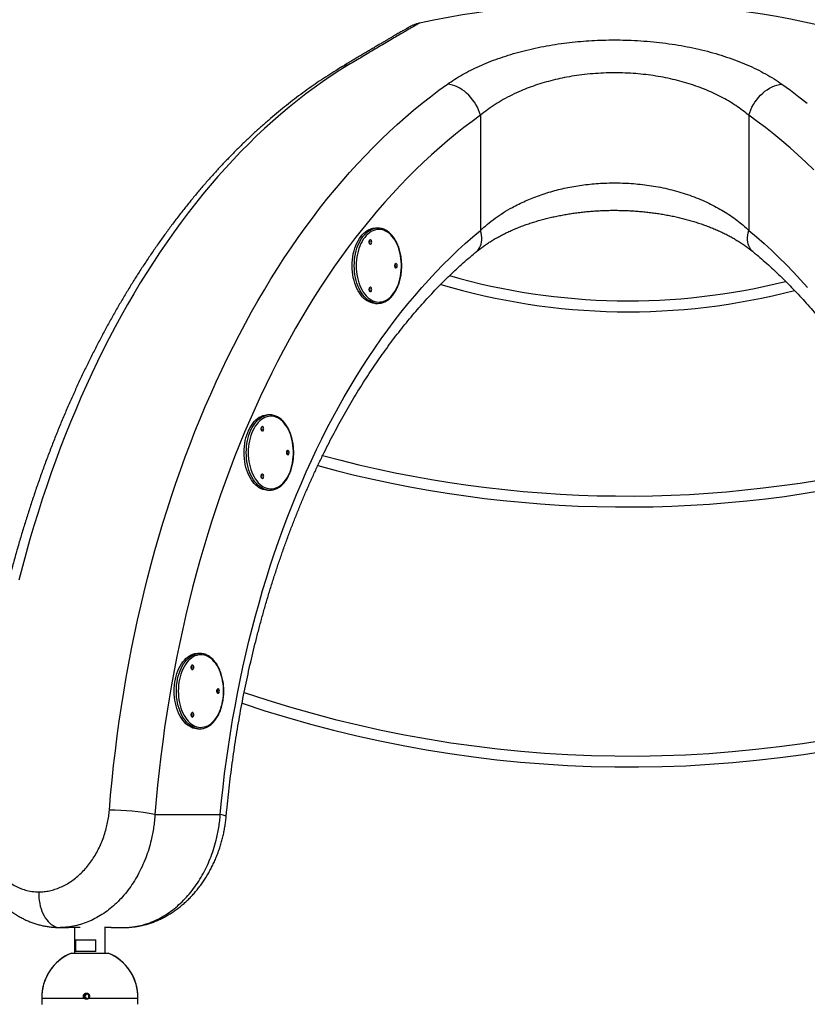
# Model space of a CAD drawing. Extents: x 128 to 238, y 72 to 231.
# Drawn here: x 205 to 216, y 210 to 224 of the extents above; entities that cross this region are included whole.
import ezdxf

# ---------------------------------------------------------------- set-up
doc = ezdxf.new("R2010")
doc.units = 0
doc.header["$LTSCALE"] = 25
doc.header["$MEASUREMENT"] = 0
doc.layers.get('DEFPOINTS').update_dxf_attribs({"linetype": 'CONTINUOUS'})
doc.layers.add('COTAS', color=7, linetype='CONTINUOUS')
doc.styles.add('ROMANS', font='romans')
doc.styles.get("Standard").update_dxf_attribs({"font": 'txt.shx'})
doc.dimstyles.new('Standard$0', dxfattribs={"dimtxt": 0.18, "dimasz": 0.18, "dimexe": 0.18, "dimexo": 0.0625, "dimgap": 0.09, "dimtad": 0, "dimtih": 1, "dimtoh": 1, "dimdec": 4, "dimzin": 0, "dimdsep": 46, "dimtxsty": 'Standard', "dimcen": 0.09, "dimadec": 0, "dimazin": 0, "dimtfac": 1, "dimtdec": 4, "dimtofl": 0, "dimtmove": 0, "dimatfit": 3, "dimfxl": 1, "dimtolj": 1, "dimtzin": 0, "dimarcsym": 0})

# ---------------------------------------------------------------- blocks, each defined once
blk = doc.blocks.new('*D9')
at = {"layer": 'COTAS', "color": 0, "linetype": 'Continuous', "lineweight": -2, "ltscale": 40, "transparency": 16777216}
for p, q in [((204.086, 212.714), (204.086, 231.43)), ((223.109, 220.372), (223.109, 231.43)), ((199.586, 229.63), (195.086, 229.63)), ((227.609, 229.63), (232.109, 229.63))]:
    blk.add_line(p, q, dxfattribs=at)
at = {"layer": 'COTAS', "color": 0, "linetype": 'Continuous', "ltscale": 40, "transparency": 16777216}
for points in [[(199.586, 230.38), (199.586, 228.88), (204.086, 229.63)], [(227.609, 230.38), (227.609, 228.88), (223.109, 229.63)]]:
    blk.add_solid(points, dxfattribs=at)
at = {"layer": 'DEFPOINTS', "color": 0, "linetype": 'Continuous', "ltscale": 40, "transparency": 16777216}
for p in [(223.109, 229.63), (223.109, 220.272), (204.086, 212.614)]:
    blk.add_point(p, dxfattribs=at)
at = {"layer": 'COTAS', "color": 7, "linetype": 'Continuous', "ltscale": 40, "transparency": 16777216, "insert": (213.597, 228.971), "char_height": 3, "attachment_point": 5, "style": 'ROMANS'}
blk.add_mtext('\\A1;1,90', dxfattribs=at)
blk = doc.blocks.new('*D15')
at = {"layer": 'COTAS', "color": 0, "linetype": 'Continuous', "lineweight": -2, "ltscale": 40, "transparency": 16777216}
for p, q in [((213.638, 224.422), (236.269, 224.422)), ((234.469, 219.922), (234.469, 212.01)), ((234.469, 198.527), (234.469, 206.439)), ((227.03, 194.027), (236.269, 194.027))]:
    blk.add_line(p, q, dxfattribs=at)
at = {"layer": 'COTAS', "color": 0, "linetype": 'Continuous', "ltscale": 40, "transparency": 16777216}
for points in [[(233.719, 219.922), (235.219, 219.922), (234.469, 224.422)], [(233.719, 198.527), (235.219, 198.527), (234.469, 194.027)]]:
    blk.add_solid(points, dxfattribs=at)
at = {"layer": 'DEFPOINTS', "color": 0, "linetype": 'Continuous', "ltscale": 40, "transparency": 16777216}
for p in [(213.538, 224.422), (226.93, 194.027), (234.469, 194.027)]:
    blk.add_point(p, dxfattribs=at)
at = {"layer": 'COTAS', "color": 7, "linetype": 'Continuous', "ltscale": 40, "transparency": 16777216, "insert": (234.469, 209.225), "char_height": 3, "attachment_point": 5, "style": 'ROMANS'}
blk.add_mtext('\\A1;2,98', dxfattribs=at)

msp = doc.modelspace()

# ---------------------------------------------------------------- linework, layer by layer
at = {"layer": 'COTAS', "color": 7, "linetype": 'Continuous', "ltscale": 40}
for p, q in [((211.581, 222.774), (211.581, 221.094)), ((215.495, 222.774), (215.495, 221.094)), ((206.834, 212.572), (207.787, 212.572)), ((205.745, 210.922), (205.574, 210.922)), ((206.196, 210.922), (206.11, 210.922)), ((205.674, 210.744), (205.974, 210.744)), ((205.674, 210.744), (205.674, 210.574)), ((205.974, 210.574), (205.974, 210.744)), ((205.616, 210.548), (205.66, 210.548)), ((205.616, 210.548), (206.155, 210.548)), ((205.974, 210.574), (205.674, 210.574)), ((206.11, 210.548), (206.154, 210.548)), ((206.154, 210.548), (206.155, 210.548)), ((205.806, 209.884), (205.184, 209.884)), ((206.587, 209.884), (205.865, 209.884))]:
    msp.add_line(p, q, dxfattribs=at)
at = {"layer": 'COTAS', "color": 7, "linetype": 'Continuous', "ltscale": 40, "flags": 128}
for points in [[(209.657, 223.509), (209.531, 223.431), (209.405, 223.349), (209.28, 223.264), (209.157, 223.176), (209.034, 223.085), (208.912, 222.991), (208.791, 222.894), (208.671, 222.793), (208.552, 222.689), (208.434, 222.583), (208.317, 222.473), (208.201, 222.36), (208.087, 222.244), (207.974, 222.125), (207.861, 222.004), (207.75, 221.879), (207.641, 221.751), (207.532, 221.621), (207.425, 221.488), (207.32, 221.352), (207.216, 221.214), (207.113, 221.072), (207.011, 220.928), (206.911, 220.782), (206.813, 220.633), (206.716, 220.481), (206.62, 220.327), (206.526, 220.17), (206.434, 220.011), (206.343, 219.85), (206.254, 219.686), (206.167, 219.52), (206.081, 219.352), (205.997, 219.181), (205.915, 219.008), (205.835, 218.834), (205.756, 218.657), (205.679, 218.478), (205.604, 218.297), (205.53, 218.114), (205.459, 217.93), (205.389, 217.743), (205.322, 217.555), (205.256, 217.365), (205.192, 217.173), (205.13, 216.98), (205.07, 216.785), (205.012, 216.589), (204.956, 216.391), (204.902, 216.191), (204.85, 215.991)], [(206.17, 212.636), (206.188, 212.853), (206.209, 213.07), (206.232, 213.286), (206.257, 213.502), (206.284, 213.717), (206.314, 213.932), (206.346, 214.145), (206.379, 214.358), (206.415, 214.569), (206.454, 214.78), (206.494, 214.99), (206.536, 215.199), (206.581, 215.406), (206.627, 215.612), (206.676, 215.818), (206.727, 216.021), (206.78, 216.224), (206.835, 216.425), (206.891, 216.624), (206.95, 216.822), (207.011, 217.019), (207.074, 217.214), (207.139, 217.407), (207.206, 217.598), (207.275, 217.788), (207.346, 217.976), (207.418, 218.161), (207.493, 218.345), (207.569, 218.527), (207.647, 218.707), (207.727, 218.885), (207.809, 219.061), (207.893, 219.235), (207.978, 219.406), (208.065, 219.575), (208.154, 219.742), (208.244, 219.907), (208.336, 220.069), (208.43, 220.229), (208.526, 220.386), (208.623, 220.54), (208.721, 220.692), (208.821, 220.842), (208.923, 220.989), (209.026, 221.133), (209.13, 221.274), (209.236, 221.413), (209.343, 221.549), (209.452, 221.682), (209.562, 221.812), (209.673, 221.94), (209.786, 222.064), (209.9, 222.185), (210.015, 222.304), (210.131, 222.419), (210.248, 222.532), (210.367, 222.641), (210.487, 222.747), (210.607, 222.85), (210.729, 222.95), (210.852, 223.046), (210.975, 223.139), (211.1, 223.229)], [(211.581, 222.774), (211.569, 222.813), (211.554, 222.853), (211.536, 222.892), (211.515, 222.93), (211.492, 222.967), (211.467, 223.002), (211.439, 223.036), (211.41, 223.068), (211.378, 223.097), (211.346, 223.124), (211.312, 223.148), (211.278, 223.17), (211.242, 223.188), (211.207, 223.203), (211.171, 223.216), (211.135, 223.224), (211.1, 223.229)], [(215.495, 222.774), (215.507, 222.813), (215.522, 222.853), (215.54, 222.892), (215.561, 222.93), (215.584, 222.967), (215.61, 223.002), (215.637, 223.036), (215.666, 223.068), (215.698, 223.097), (215.73, 223.124), (215.764, 223.148), (215.798, 223.17), (215.834, 223.188), (215.869, 223.203), (215.905, 223.216), (215.941, 223.224), (215.976, 223.229)], [(215.976, 223.229), (216.101, 223.139), (216.224, 223.046), (216.347, 222.95)], [(211.581, 222.774), (211.46, 222.685), (211.339, 222.594), (211.219, 222.499), (211.1, 222.402), (210.982, 222.301), (210.865, 222.197), (210.749, 222.089), (210.634, 221.979), (210.52, 221.866), (210.408, 221.75), (210.297, 221.63), (210.187, 221.508), (210.078, 221.383), (209.971, 221.255), (209.865, 221.124), (209.76, 220.99), (209.657, 220.854), (209.555, 220.715), (209.455, 220.573), (209.356, 220.428), (209.258, 220.281), (209.163, 220.132), (209.068, 219.979), (208.976, 219.825), (208.884, 219.667), (208.795, 219.508), (208.707, 219.346), (208.621, 219.182), (208.537, 219.015), (208.454, 218.846), (208.373, 218.675), (208.294, 218.502), (208.216, 218.327), (208.141, 218.15), (208.067, 217.971), (207.995, 217.79), (207.925, 217.607), (207.857, 217.422), (207.791, 217.235), (207.727, 217.047), (207.665, 216.857), (207.604, 216.665), (207.546, 216.472), (207.49, 216.277), (207.436, 216.081), (207.383, 215.883), (207.333, 215.684), (207.285, 215.483), (207.239, 215.282), (207.195, 215.079), (207.153, 214.875), (207.113, 214.67), (207.076, 214.464), (207.04, 214.257), (207.007, 214.049), (206.976, 213.84), (206.947, 213.63), (206.92, 213.42), (206.895, 213.209), (206.873, 212.997), (206.852, 212.785), (206.834, 212.572)], [(216.442, 221.979), (216.327, 222.089), (216.211, 222.197), (216.095, 222.301), (215.977, 222.402), (215.857, 222.499), (215.737, 222.594), (215.616, 222.685), (215.495, 222.774)], [(209.71, 220.579), (209.711, 220.623), (209.714, 220.667), (209.72, 220.71), (209.727, 220.753), (209.737, 220.794), (209.749, 220.834), (209.763, 220.873), (209.778, 220.909), (209.796, 220.944), (209.815, 220.975), (209.835, 221.005), (209.857, 221.031), (209.881, 221.055), (209.905, 221.076), (209.931, 221.093), (209.957, 221.107), (209.983, 221.118), (210.011, 221.125), (210.038, 221.128), (210.052, 221.129)], [(207.787, 212.572), (207.807, 212.771), (207.828, 212.97), (207.851, 213.168), (207.877, 213.365), (207.905, 213.562), (207.935, 213.757), (207.967, 213.952), (208.002, 214.146), (208.038, 214.339), (208.077, 214.531), (208.117, 214.721), (208.16, 214.911), (208.205, 215.099), (208.252, 215.286), (208.301, 215.472), (208.352, 215.656), (208.405, 215.838), (208.459, 216.02), (208.516, 216.199), (208.575, 216.377), (208.636, 216.553), (208.699, 216.728), (208.764, 216.901), (208.83, 217.072), (208.899, 217.24), (208.969, 217.407), (209.041, 217.572), (209.115, 217.735), (209.19, 217.896), (209.268, 218.055), (209.347, 218.211), (209.428, 218.365), (209.51, 218.517), (209.595, 218.666), (209.68, 218.814), (209.768, 218.958), (209.857, 219.1), (209.947, 219.24), (210.039, 219.377), (210.133, 219.511), (210.228, 219.643), (210.324, 219.772), (210.422, 219.898), (210.521, 220.021), (210.622, 220.142), (210.724, 220.26), (210.827, 220.374), (210.931, 220.486), (211.037, 220.595), (211.143, 220.701), (211.251, 220.804), (211.36, 220.904), (211.47, 221), (211.581, 221.094)], [(209.741, 220.579), (209.742, 220.623), (209.745, 220.667), (209.751, 220.71), (209.758, 220.753), (209.768, 220.794), (209.78, 220.834), (209.794, 220.873), (209.81, 220.909), (209.827, 220.944), (209.846, 220.975), (209.867, 221.005), (209.889, 221.031), (209.912, 221.055), (209.936, 221.076), (209.962, 221.093), (209.988, 221.107), (210.015, 221.118), (210.035, 221.123)], [(209.769, 220.579), (209.77, 220.536), (209.773, 220.493), (209.779, 220.45), (209.786, 220.409), (209.796, 220.369), (209.808, 220.33), (209.821, 220.292), (209.837, 220.257), (209.854, 220.224), (209.873, 220.193), (209.893, 220.164), (209.915, 220.139), (209.938, 220.116), (209.962, 220.097), (209.987, 220.08), (210.012, 220.067), (210.039, 220.058), (210.065, 220.052), (210.092, 220.049), (210.119, 220.05), (210.146, 220.054), (210.172, 220.062), (210.198, 220.073), (210.224, 220.088), (210.248, 220.106), (210.272, 220.127), (210.294, 220.151), (210.315, 220.178), (210.335, 220.208), (210.353, 220.24), (210.369, 220.274), (210.384, 220.311), (210.396, 220.349), (210.407, 220.389), (210.415, 220.429), (210.422, 220.471), (210.426, 220.514), (210.429, 220.557), (210.429, 220.6), (210.426, 220.644), (210.422, 220.686), (210.415, 220.728), (210.407, 220.769), (210.396, 220.809), (210.384, 220.847), (210.369, 220.883), (210.353, 220.918), (210.335, 220.95), (210.315, 220.979), (210.294, 221.006), (210.272, 221.03), (210.248, 221.052), (210.224, 221.069), (210.198, 221.084), (210.172, 221.096), (210.146, 221.103), (210.119, 221.108), (210.092, 221.109), (210.065, 221.106), (210.039, 221.1), (210.012, 221.09), (209.987, 221.077), (209.962, 221.061), (209.938, 221.041), (209.915, 221.019), (209.893, 220.993), (209.873, 220.965), (209.854, 220.934), (209.837, 220.901), (209.821, 220.865), (209.808, 220.828), (209.796, 220.789), (209.786, 220.749), (209.779, 220.707), (209.773, 220.665), (209.77, 220.622), (209.769, 220.579)], [(211.523, 220.785), (211.536, 220.797), (211.554, 220.818), (211.569, 220.841), (211.582, 220.867), (211.592, 220.895), (211.598, 220.925), (211.601, 220.957), (211.601, 220.99), (211.598, 221.024), (211.591, 221.059), (211.581, 221.094)], [(215.553, 220.785), (215.54, 220.797), (215.522, 220.818), (215.507, 220.841), (215.494, 220.867), (215.484, 220.895), (215.478, 220.925), (215.475, 220.957), (215.475, 220.99), (215.478, 221.024), (215.485, 221.059), (215.495, 221.094)], [(215.495, 221.094), (215.606, 221), (215.716, 220.904), (215.825, 220.804), (215.933, 220.701), (216.039, 220.595), (216.145, 220.486), (216.249, 220.374), (216.352, 220.26)], [(209.995, 220.925), (209.994, 220.936), (209.99, 220.945), (209.985, 220.952), (209.979, 220.957), (209.973, 220.958), (209.966, 220.955), (209.961, 220.949), (209.957, 220.941), (209.954, 220.931), (209.954, 220.92), (209.957, 220.91), (209.961, 220.901), (209.966, 220.895), (209.973, 220.893), (209.979, 220.894), (209.985, 220.898), (209.99, 220.905), (209.994, 220.915), (209.995, 220.925)], [(210.052, 220.029), (210.038, 220.029), (210.011, 220.033), (209.983, 220.04), (209.957, 220.051), (209.931, 220.065), (209.905, 220.082), (209.881, 220.102), (209.857, 220.126), (209.835, 220.153), (209.815, 220.182), (209.796, 220.214), (209.778, 220.248), (209.763, 220.285), (209.749, 220.323), (209.737, 220.363), (209.727, 220.405), (209.72, 220.447), (209.714, 220.491), (209.711, 220.535), (209.71, 220.579)], [(210.037, 220.034), (210.015, 220.04), (209.988, 220.051), (209.962, 220.065), (209.936, 220.082), (209.912, 220.102), (209.889, 220.126), (209.867, 220.153), (209.846, 220.182), (209.827, 220.214), (209.81, 220.248), (209.794, 220.285), (209.78, 220.323), (209.768, 220.363), (209.758, 220.405), (209.751, 220.447), (209.745, 220.491), (209.742, 220.535), (209.741, 220.579)], [(210.368, 220.579), (210.367, 220.589), (210.364, 220.599), (210.359, 220.606), (210.353, 220.61), (210.346, 220.611), (210.34, 220.609), (210.334, 220.603), (210.33, 220.594), (210.328, 220.584), (210.328, 220.573), (210.33, 220.563), (210.334, 220.555), (210.34, 220.549), (210.346, 220.546), (210.353, 220.547), (210.359, 220.552), (210.364, 220.559), (210.367, 220.568), (210.368, 220.579)], [(209.995, 220.232), (209.994, 220.243), (209.99, 220.252), (209.985, 220.26), (209.979, 220.264), (209.973, 220.265), (209.966, 220.262), (209.961, 220.256), (209.957, 220.248), (209.954, 220.238), (209.954, 220.227), (209.957, 220.217), (209.961, 220.208), (209.966, 220.203), (209.973, 220.2), (209.979, 220.201), (209.985, 220.205), (209.99, 220.212), (209.994, 220.222), (209.995, 220.232)], [(208.135, 217.853), (208.136, 217.897), (208.139, 217.941), (208.145, 217.984), (208.152, 218.027), (208.162, 218.068), (208.174, 218.108), (208.188, 218.147), (208.203, 218.183), (208.221, 218.218), (208.24, 218.249), (208.261, 218.279), (208.283, 218.305), (208.306, 218.329), (208.33, 218.35), (208.356, 218.367), (208.382, 218.381), (208.409, 218.392), (208.436, 218.399), (208.463, 218.402), (208.477, 218.403)], [(208.166, 217.853), (208.167, 217.897), (208.171, 217.941), (208.176, 217.984), (208.184, 218.027), (208.194, 218.068), (208.205, 218.108), (208.219, 218.147), (208.235, 218.183), (208.252, 218.218), (208.271, 218.249), (208.292, 218.279), (208.314, 218.305), (208.337, 218.329), (208.362, 218.35), (208.387, 218.367), (208.413, 218.381), (208.44, 218.392), (208.46, 218.397)], [(208.194, 217.853), (208.195, 217.81), (208.199, 217.767), (208.204, 217.724), (208.212, 217.683), (208.221, 217.643), (208.233, 217.604), (208.247, 217.566), (208.262, 217.531), (208.279, 217.498), (208.298, 217.467), (208.318, 217.438), (208.34, 217.413), (208.363, 217.39), (208.387, 217.371), (208.412, 217.354), (208.438, 217.341), (208.464, 217.332), (208.491, 217.326), (208.517, 217.323), (208.544, 217.324), (208.571, 217.328), (208.598, 217.336), (208.624, 217.347), (208.649, 217.362), (208.673, 217.38), (208.697, 217.401), (208.719, 217.425), (208.74, 217.452), (208.76, 217.482), (208.778, 217.514), (208.794, 217.548), (208.809, 217.585), (208.821, 217.623), (208.832, 217.663), (208.841, 217.704), (208.847, 217.745), (208.852, 217.788), (208.854, 217.831), (208.854, 217.874), (208.852, 217.918), (208.847, 217.96), (208.841, 218.002), (208.832, 218.043), (208.821, 218.083), (208.809, 218.121), (208.794, 218.157), (208.778, 218.192), (208.76, 218.224), (208.74, 218.253), (208.719, 218.28), (208.697, 218.304), (208.673, 218.326), (208.649, 218.344), (208.624, 218.358), (208.598, 218.37), (208.571, 218.377), (208.544, 218.382), (208.517, 218.383), (208.491, 218.38), (208.464, 218.374), (208.438, 218.364), (208.412, 218.351), (208.387, 218.335), (208.363, 218.315), (208.34, 218.293), (208.318, 218.267), (208.298, 218.239), (208.279, 218.208), (208.262, 218.175), (208.247, 218.139), (208.233, 218.102), (208.221, 218.063), (208.212, 218.023), (208.204, 217.981), (208.199, 217.939), (208.195, 217.896), (208.194, 217.853)], [(208.42, 218.199), (208.419, 218.21), (208.416, 218.219), (208.411, 218.226), (208.405, 218.231), (208.398, 218.232), (208.392, 218.229), (208.386, 218.223), (208.382, 218.215), (208.38, 218.205), (208.38, 218.194), (208.382, 218.184), (208.386, 218.175), (208.392, 218.169), (208.398, 218.167), (208.405, 218.168), (208.411, 218.172), (208.416, 218.179), (208.419, 218.189), (208.42, 218.199)], [(208.477, 217.303), (208.463, 217.303), (208.436, 217.307), (208.409, 217.314), (208.382, 217.325), (208.356, 217.339), (208.33, 217.356), (208.306, 217.377), (208.283, 217.4), (208.261, 217.427), (208.24, 217.456), (208.221, 217.488), (208.203, 217.522), (208.188, 217.559), (208.174, 217.597), (208.162, 217.637), (208.152, 217.679), (208.145, 217.721), (208.139, 217.765), (208.136, 217.809), (208.135, 217.853)], [(208.462, 217.308), (208.44, 217.314), (208.413, 217.325), (208.387, 217.339), (208.362, 217.356), (208.337, 217.377), (208.314, 217.4), (208.292, 217.427), (208.271, 217.456), (208.252, 217.488), (208.235, 217.522), (208.219, 217.559), (208.205, 217.597), (208.194, 217.637), (208.184, 217.679), (208.176, 217.721), (208.171, 217.765), (208.167, 217.809), (208.166, 217.853)], [(208.793, 217.853), (208.792, 217.863), (208.789, 217.873), (208.784, 217.88), (208.778, 217.884), (208.771, 217.885), (208.765, 217.883), (208.759, 217.877), (208.755, 217.868), (208.753, 217.858), (208.753, 217.847), (208.755, 217.837), (208.759, 217.829), (208.765, 217.823), (208.771, 217.82), (208.778, 217.821), (208.784, 217.826), (208.789, 217.833), (208.792, 217.842), (208.793, 217.853)], [(208.42, 217.506), (208.419, 217.517), (208.416, 217.526), (208.411, 217.534), (208.405, 217.538), (208.398, 217.539), (208.392, 217.536), (208.386, 217.53), (208.382, 217.522), (208.38, 217.512), (208.38, 217.501), (208.382, 217.491), (208.386, 217.483), (208.392, 217.477), (208.398, 217.474), (208.405, 217.475), (208.411, 217.479), (208.416, 217.486), (208.419, 217.496), (208.42, 217.506)], [(207.116, 214.372), (207.117, 214.416), (207.12, 214.46), (207.125, 214.504), (207.133, 214.546), (207.143, 214.588), (207.155, 214.628), (207.169, 214.666), (207.184, 214.703), (207.202, 214.737), (207.221, 214.769), (207.241, 214.798), (207.263, 214.825), (207.287, 214.848), (207.311, 214.869), (207.336, 214.886), (207.363, 214.9), (207.389, 214.911), (207.417, 214.918), (207.444, 214.922), (207.458, 214.922)], [(207.147, 214.372), (207.148, 214.416), (207.151, 214.46), (207.157, 214.504), (207.164, 214.546), (207.174, 214.588), (207.186, 214.628), (207.2, 214.666), (207.215, 214.703), (207.233, 214.737), (207.252, 214.769), (207.273, 214.798), (207.295, 214.825), (207.318, 214.848), (207.342, 214.869), (207.368, 214.886), (207.394, 214.9), (207.421, 214.911), (207.441, 214.917)], [(207.175, 214.372), (207.176, 214.329), (207.179, 214.286), (207.185, 214.244), (207.192, 214.202), (207.202, 214.162), (207.214, 214.123), (207.227, 214.086), (207.243, 214.05), (207.26, 214.017), (207.279, 213.986), (207.299, 213.958), (207.321, 213.932), (207.344, 213.91), (207.368, 213.89), (207.393, 213.874), (207.418, 213.861), (207.445, 213.851), (207.471, 213.845), (207.498, 213.842), (207.525, 213.843), (207.552, 213.848), (207.578, 213.855), (207.604, 213.867), (207.63, 213.881), (207.654, 213.899), (207.678, 213.921), (207.7, 213.945), (207.721, 213.972), (207.741, 214.001), (207.759, 214.033), (207.775, 214.068), (207.789, 214.104), (207.802, 214.142), (207.813, 214.182), (207.821, 214.223), (207.828, 214.265), (207.832, 214.307), (207.835, 214.351), (207.835, 214.394), (207.832, 214.437), (207.828, 214.48), (207.821, 214.521), (207.813, 214.562), (207.802, 214.602), (207.789, 214.64), (207.775, 214.677), (207.759, 214.711), (207.741, 214.743), (207.721, 214.773), (207.7, 214.8), (207.678, 214.824), (207.654, 214.845), (207.63, 214.863), (207.604, 214.878), (207.578, 214.889), (207.552, 214.897), (207.525, 214.901), (207.498, 214.902), (207.471, 214.899), (207.445, 214.893), (207.418, 214.884), (207.393, 214.871), (207.368, 214.854), (207.344, 214.835), (207.321, 214.812), (207.299, 214.787), (207.279, 214.758), (207.26, 214.727), (207.243, 214.694), (207.227, 214.659), (207.214, 214.621), (207.202, 214.582), (207.192, 214.542), (207.185, 214.501), (207.179, 214.458), (207.176, 214.415), (207.175, 214.372)], [(207.401, 214.719), (207.399, 214.729), (207.396, 214.739), (207.391, 214.746), (207.385, 214.75), (207.379, 214.751), (207.372, 214.748), (207.367, 214.742), (207.363, 214.734), (207.36, 214.724), (207.36, 214.713), (207.363, 214.703), (207.367, 214.695), (207.372, 214.689), (207.379, 214.686), (207.385, 214.687), (207.391, 214.691), (207.396, 214.699), (207.399, 214.708), (207.401, 214.719)], [(207.774, 214.372), (207.773, 214.383), (207.77, 214.392), (207.765, 214.399), (207.759, 214.404), (207.752, 214.405), (207.746, 214.402), (207.74, 214.396), (207.736, 214.388), (207.734, 214.377), (207.734, 214.367), (207.736, 214.357), (207.74, 214.348), (207.746, 214.342), (207.752, 214.34), (207.759, 214.341), (207.765, 214.345), (207.77, 214.352), (207.773, 214.362), (207.774, 214.372)], [(207.458, 213.822), (207.444, 213.823), (207.417, 213.826), (207.389, 213.833), (207.363, 213.844), (207.336, 213.858), (207.311, 213.875), (207.287, 213.896), (207.263, 213.92), (207.241, 213.946), (207.221, 213.975), (207.202, 214.007), (207.184, 214.042), (207.169, 214.078), (207.155, 214.117), (207.143, 214.157), (207.133, 214.198), (207.125, 214.241), (207.12, 214.284), (207.117, 214.328), (207.116, 214.372)], [(207.443, 213.827), (207.421, 213.833), (207.394, 213.844), (207.368, 213.858), (207.342, 213.875), (207.318, 213.896), (207.295, 213.92), (207.273, 213.946), (207.252, 213.975), (207.233, 214.007), (207.215, 214.042), (207.2, 214.078), (207.186, 214.117), (207.174, 214.157), (207.164, 214.198), (207.157, 214.241), (207.151, 214.284), (207.148, 214.328), (207.147, 214.372)], [(207.401, 214.026), (207.399, 214.036), (207.396, 214.046), (207.391, 214.053), (207.385, 214.057), (207.379, 214.058), (207.372, 214.055), (207.367, 214.05), (207.363, 214.041), (207.36, 214.031), (207.36, 214.02), (207.363, 214.01), (207.367, 214.002), (207.372, 213.996), (207.379, 213.993), (207.385, 213.994), (207.391, 213.999), (207.396, 214.006), (207.399, 214.015), (207.401, 214.026)], [(207.873, 212.536), (207.872, 212.54), (207.867, 212.545), (207.858, 212.55), (207.846, 212.555), (207.83, 212.561), (207.81, 212.566), (207.787, 212.572)], [(205.14, 211.441), (205.14, 211.399), (205.143, 211.357), (205.147, 211.315), (205.154, 211.274), (205.163, 211.234), (205.174, 211.196), (205.187, 211.159), (205.201, 211.124), (205.218, 211.091), (205.236, 211.061), (205.256, 211.033), (205.277, 211.007), (205.3, 210.985), (205.323, 210.966), (205.348, 210.951), (205.373, 210.938), (205.399, 210.929), (205.425, 210.924), (205.451, 210.922)]]:
    msp.add_lwpolyline(points, dxfattribs=at)
at = {"layer": 'COTAS', "color": 7, "linetype": 'Continuous', "ltscale": 40}
for centre, radius, start, end in [((213.538, 210.922), 13.5, 45.3707, 102.1782), ((209.686, 223.231), 0.279, 95.8793, 120.9306), ((210.083, 220.913), 0.216, 77.282, 102.9575), ((209.928, 220.925), 0.0435, 322.5575, 37.4425), ((210.302, 220.579), 0.0435, 322.5624, 37.4376), ((213.738, 229.487), 9.42, 253.9345, 284.0834), ((213.738, 229.487), 9.58, 253.4042, 284.642), ((209.928, 220.232), 0.0435, 322.5614, 37.4386), ((210.083, 220.244), 0.215, 257.6232, 282.313), ((208.508, 218.187), 0.216, 77.2818, 102.9577), ((208.353, 218.199), 0.0435, 322.5538, 37.4462), ((208.727, 217.853), 0.0435, 322.5624, 37.4376), ((213.711, 234.138), 16.92, 254.8182, 284.1072), ((213.711, 234.138), 17.08, 254.7192, 284.212), ((208.353, 217.506), 0.0435, 322.5577, 37.4423), ((208.508, 217.518), 0.215, 257.6232, 282.313), ((207.489, 214.706), 0.216, 77.2818, 102.9577), ((207.334, 214.719), 0.0435, 322.5574, 37.4426), ((207.708, 214.372), 0.0435, 322.5557, 37.4443), ((213.749, 230.844), 17.42, 251.2038, 287.4279), ((213.749, 230.844), 17.58, 251.2743, 287.366), ((207.334, 214.026), 0.0435, 322.56, 37.44), ((207.489, 214.038), 0.216, 257.6263, 282.3107), ((206.114, 208.547), 4.089, 79.8626, 89.2217), ((205.886, 209.9), 0.703, 112.6448, 180.0258), ((205.886, 209.899), 0.703, 112.6448, 181.2231), ((205.884, 209.9), 0.703, 359.974, 67.3552), ((205.884, 209.899), 0.703, 358.7769, 67.3552), ((205.853, 209.919), 0.035, 102.1562, 254.7687)]:
    msp.add_arc(centre, radius, start, end, dxfattribs=at)
for points, knots in [([(210.69, 224.118), (210.685, 224.117), (210.671, 224.114), (210.649, 224.108), (210.626, 224.1), (210.605, 224.092), (210.587, 224.084), (210.572, 224.077), (210.561, 224.071), (210.554, 224.067), (210.55, 224.065), (210.549, 224.064), (210.548, 224.064), (210.548, 224.064), (210.548, 224.064), (210.548, 224.063), (210.547, 224.063), (210.547, 224.063), (210.546, 224.062), (210.542, 224.06), (210.534, 224.056), (210.524, 224.05), (210.512, 224.043), (210.496, 224.034), (210.478, 224.023), (210.457, 224.011), (210.434, 223.998), (210.407, 223.982), (210.379, 223.966), (210.347, 223.947), (210.313, 223.928), (210.277, 223.906), (210.237, 223.884), (210.196, 223.859), (210.151, 223.833), (210.104, 223.806), (210.055, 223.776), (210.003, 223.746), (209.948, 223.713), (209.891, 223.679), (209.831, 223.644), (209.77, 223.607), (209.706, 223.569), (209.639, 223.529), (209.584, 223.496), (209.551, 223.476), (209.542, 223.47)], [0, 0, 0, 0, 0.004797, 0.012907, 0.020464, 0.027347, 0.033403, 0.038448, 0.042283, 0.044736, 0.045699, 0.046013, 0.046218, 0.046436, 0.046788, 0.047572, 0.049942, 0.055966, 0.081839, 0.116351, 0.150255, 0.184144, 0.218054, 0.252004, 0.286007, 0.320077, 0.354226, 0.388464, 0.422801, 0.457007, 0.491268, 0.52558, 0.559968, 0.59446, 0.629088, 0.663886, 0.69889, 0.734138, 0.769666, 0.805499, 0.841022, 0.876756, 0.912768, 0.949042, 0.985558, 1, 1, 1, 1]), ([(210.69, 224.118), (210.69, 224.118), (210.688, 224.117), (210.674, 224.109), (210.652, 224.096), (210.626, 224.081), (210.592, 224.062), (210.549, 224.037), (210.493, 224.004), (210.424, 223.964), (210.343, 223.917), (210.252, 223.863), (210.152, 223.804), (210.051, 223.744), (209.952, 223.686), (209.859, 223.63), (209.761, 223.571), (209.691, 223.53), (209.657, 223.509)], [0, 0, 0, 0, 0.061768, 0.133144, 0.188283, 0.243474, 0.298666, 0.353806, 0.424045, 0.494336, 0.564578, 0.636656, 0.708787, 0.780869, 0.835492, 0.890116, 0.945058, 1, 1, 1, 1]), ([(211.1, 223.229), (211.134, 223.253), (211.204, 223.3), (211.317, 223.368), (211.437, 223.432), (211.565, 223.493), (211.698, 223.55), (211.839, 223.603), (211.986, 223.652), (212.139, 223.696), (212.298, 223.736), (212.461, 223.772), (212.629, 223.802), (212.795, 223.827), (212.96, 223.846), (213.122, 223.86), (213.286, 223.869), (213.452, 223.874), (213.617, 223.874), (213.788, 223.87), (213.966, 223.859), (214.149, 223.843), (214.33, 223.82), (214.507, 223.792), (214.68, 223.759), (214.849, 223.72), (215.013, 223.675), (215.172, 223.625), (215.323, 223.571), (215.469, 223.512), (215.608, 223.448), (215.739, 223.379), (215.863, 223.306), (215.939, 223.255), (215.976, 223.229)], [0, 0, 0, 0, 0.030774, 0.061642, 0.092551, 0.123451, 0.1543, 0.185061, 0.21596, 0.246978, 0.27805, 0.309115, 0.340115, 0.371002, 0.399421, 0.427942, 0.456514, 0.485084, 0.513602, 0.542019, 0.574137, 0.606361, 0.638624, 0.670855, 0.70298, 0.735557, 0.768229, 0.80094, 0.833625, 0.866213, 0.899628, 0.933101, 0.966578, 1, 1, 1, 1]), ([(209.542, 223.47), (209.52, 223.457), (209.457, 223.418), (209.353, 223.352), (209.231, 223.272), (209.11, 223.188), (208.989, 223.102), (208.87, 223.012), (208.751, 222.92), (208.634, 222.824), (208.517, 222.726), (208.402, 222.625), (208.287, 222.522), (208.174, 222.415), (208.061, 222.306), (207.95, 222.194), (207.84, 222.079), (207.731, 221.962), (207.623, 221.842), (207.516, 221.72), (207.411, 221.594), (207.307, 221.467), (207.204, 221.337), (207.103, 221.204), (207.003, 221.069), (206.904, 220.932), (206.807, 220.792), (206.711, 220.65), (206.616, 220.505), (206.523, 220.359), (206.432, 220.21), (206.342, 220.059), (206.253, 219.906), (206.166, 219.75), (206.081, 219.593), (205.997, 219.434), (205.915, 219.272), (205.834, 219.109), (205.755, 218.944), (205.678, 218.777), (205.602, 218.608), (205.528, 218.437), (205.455, 218.265), (205.385, 218.091), (205.316, 217.915), (205.249, 217.737), (205.183, 217.558), (205.12, 217.378), (205.058, 217.196), (204.998, 217.012), (204.94, 216.827), (204.883, 216.641), (204.829, 216.454), (204.776, 216.265), (204.725, 216.075), (204.676, 215.883), (204.629, 215.691), (204.583, 215.497), (204.54, 215.303), (204.498, 215.107), (204.459, 214.91), (204.421, 214.713), (204.385, 214.515), (204.351, 214.315), (204.32, 214.115), (204.29, 213.915), (204.262, 213.713), (204.236, 213.511), (204.211, 213.309), (204.189, 213.105), (204.169, 212.902), (204.155, 212.737), (204.147, 212.64), (204.144, 212.612)], [0, 0, 0, 0, 0.007643, 0.0218, 0.035965, 0.050144, 0.064335, 0.078539, 0.092754, 0.10698, 0.121217, 0.135463, 0.149719, 0.163983, 0.178256, 0.192535, 0.206822, 0.221114, 0.235413, 0.249716, 0.264024, 0.278336, 0.292652, 0.306971, 0.321292, 0.335616, 0.349942, 0.36427, 0.378599, 0.392928, 0.407259, 0.42159, 0.435921, 0.450252, 0.464583, 0.478913, 0.493243, 0.507572, 0.5219, 0.536227, 0.550553, 0.564878, 0.579202, 0.593524, 0.607845, 0.622165, 0.636484, 0.650801, 0.665117, 0.679431, 0.693744, 0.708055, 0.722365, 0.736674, 0.750981, 0.765287, 0.779592, 0.793895, 0.808198, 0.822499, 0.836799, 0.851097, 0.865395, 0.879692, 0.893988, 0.908282, 0.922576, 0.936869, 0.951162, 0.965454, 0.979745, 0.994035, 1, 1, 1, 1]), ([(215.495, 222.774), (215.465, 222.798), (215.404, 222.847), (215.305, 222.917), (215.199, 222.984), (215.088, 223.045), (214.971, 223.102), (214.85, 223.154), (214.723, 223.202), (214.591, 223.245), (214.455, 223.283), (214.316, 223.315), (214.174, 223.342), (214.029, 223.364), (213.882, 223.38), (213.73, 223.391), (213.574, 223.395), (213.415, 223.393), (213.257, 223.385), (213.1, 223.371), (212.95, 223.35), (212.808, 223.325), (212.673, 223.296), (212.541, 223.261), (212.414, 223.223), (212.291, 223.18), (212.166, 223.13), (212.038, 223.071), (211.911, 223.004), (211.792, 222.931), (211.681, 222.855), (211.615, 222.801), (211.581, 222.774)], [0, 0, 0, 0, 0.033922, 0.067899, 0.101871, 0.135784, 0.168414, 0.201146, 0.233902, 0.266615, 0.29923, 0.331025, 0.362934, 0.394877, 0.426775, 0.45856, 0.492229, 0.526039, 0.5599, 0.593716, 0.627389, 0.658151, 0.689031, 0.719981, 0.750943, 0.78185, 0.81263, 0.850012, 0.887511, 0.925066, 0.962594, 1, 1, 1, 1]), ([(211.581, 221.094), (211.615, 221.125), (211.681, 221.186), (211.793, 221.272), (211.914, 221.355), (212.031, 221.423), (212.139, 221.479), (212.235, 221.525), (212.335, 221.567), (212.441, 221.606), (212.55, 221.643), (212.661, 221.675), (212.773, 221.703), (212.885, 221.727), (213, 221.747), (213.119, 221.763), (213.24, 221.776), (213.363, 221.784), (213.49, 221.788), (213.618, 221.788), (213.748, 221.782), (213.878, 221.772), (214.009, 221.757), (214.141, 221.736), (214.274, 221.71), (214.407, 221.677), (214.538, 221.639), (214.666, 221.596), (214.791, 221.547), (214.909, 221.494), (215.021, 221.436), (215.126, 221.376), (215.227, 221.311), (215.322, 221.243), (215.412, 221.17), (215.467, 221.119), (215.495, 221.094)], [0, 0, 0, 0, 0.038122, 0.076242, 0.115008, 0.153772, 0.17955, 0.205344, 0.23112, 0.257531, 0.283961, 0.31037, 0.335417, 0.360482, 0.385527, 0.411326, 0.437147, 0.462945, 0.489881, 0.516843, 0.543778, 0.571725, 0.599701, 0.62765, 0.657911, 0.688206, 0.718471, 0.74993, 0.781423, 0.812887, 0.843639, 0.874417, 0.905173, 0.936773, 0.968396, 1, 1, 1, 1]), ([(211.523, 220.785), (211.524, 220.786), (211.541, 220.8), (211.576, 220.827), (211.628, 220.866), (211.682, 220.903), (211.738, 220.939), (211.797, 220.974), (211.856, 221.007), (211.917, 221.039), (211.979, 221.07), (212.044, 221.099), (212.111, 221.127), (212.179, 221.154), (212.249, 221.18), (212.32, 221.204), (212.392, 221.227), (212.466, 221.248), (212.541, 221.268), (212.617, 221.286), (212.693, 221.303), (212.771, 221.318), (212.849, 221.332), (212.928, 221.344), (213.008, 221.355), (213.088, 221.365), (213.169, 221.372), (213.251, 221.378), (213.332, 221.383), (213.414, 221.386), (213.496, 221.388), (213.578, 221.388), (213.659, 221.386), (213.74, 221.383), (213.821, 221.379), (213.902, 221.373), (213.983, 221.365), (214.063, 221.356), (214.143, 221.345), (214.221, 221.333), (214.3, 221.319), (214.377, 221.304), (214.453, 221.288), (214.527, 221.27), (214.6, 221.251), (214.673, 221.23), (214.745, 221.207), (214.816, 221.184), (214.885, 221.158), (214.953, 221.132), (215.02, 221.104), (215.084, 221.075), (215.147, 221.045), (215.207, 221.015), (215.265, 220.983), (215.321, 220.949), (215.376, 220.915), (215.43, 220.878), (215.482, 220.841), (215.523, 220.81), (215.546, 220.791), (215.553, 220.785)], [0, 0, 0, 0, 0.001191, 0.020821, 0.040255, 0.059472, 0.078454, 0.097188, 0.115671, 0.133405, 0.151474, 0.169409, 0.18721, 0.204882, 0.22243, 0.23986, 0.257181, 0.274401, 0.291532, 0.308584, 0.325455, 0.342292, 0.359025, 0.375687, 0.392312, 0.408921, 0.425554, 0.442005, 0.458574, 0.475169, 0.491667, 0.508004, 0.524293, 0.54072, 0.557146, 0.573601, 0.590121, 0.606718, 0.623193, 0.63985, 0.656618, 0.673409, 0.690098, 0.706634, 0.723311, 0.740295, 0.757452, 0.774766, 0.792214, 0.809772, 0.827411, 0.845101, 0.862808, 0.880488, 0.898124, 0.916061, 0.934545, 0.953283, 0.972256, 0.991439, 1, 1, 1, 1]), ([(210.132, 220.034), (210.133, 220.034), (210.142, 220.036), (210.161, 220.042), (210.186, 220.052), (210.211, 220.066), (210.236, 220.083), (210.259, 220.102), (210.282, 220.125), (210.303, 220.15), (210.323, 220.177), (210.342, 220.207), (210.359, 220.239), (210.375, 220.273), (210.389, 220.308), (210.401, 220.345), (210.411, 220.384), (210.419, 220.424), (210.426, 220.464), (210.43, 220.505), (210.433, 220.547), (210.433, 220.588), (210.432, 220.63), (210.429, 220.671), (210.423, 220.712), (210.416, 220.752), (210.407, 220.791), (210.395, 220.829), (210.382, 220.866), (210.368, 220.901), (210.351, 220.934), (210.334, 220.965), (210.314, 220.994), (210.293, 221.02), (210.271, 221.044), (210.248, 221.065), (210.224, 221.084), (210.199, 221.099), (210.173, 221.111), (210.151, 221.119), (210.138, 221.122), (210.133, 221.123)], [0, 0, 0, 0, 0.002458, 0.028441, 0.054509, 0.080695, 0.10701, 0.13345, 0.159992, 0.186614, 0.213289, 0.239995, 0.266717, 0.293439, 0.320155, 0.346862, 0.373559, 0.400244, 0.426922, 0.453592, 0.480258, 0.506922, 0.533585, 0.560252, 0.586925, 0.613605, 0.640295, 0.666999, 0.693716, 0.72045, 0.7472, 0.773963, 0.800736, 0.827507, 0.854262, 0.880978, 0.907631, 0.934193, 0.960635, 0.98694, 1, 1, 1, 1]), ([(207.873, 212.536), (207.876, 212.568), (207.884, 212.662), (207.9, 212.817), (207.921, 213), (207.943, 213.183), (207.968, 213.366), (207.994, 213.547), (208.022, 213.728), (208.052, 213.908), (208.084, 214.087), (208.118, 214.266), (208.154, 214.443), (208.191, 214.619), (208.23, 214.794), (208.271, 214.968), (208.314, 215.141), (208.359, 215.313), (208.405, 215.483), (208.453, 215.652), (208.503, 215.82), (208.555, 215.986), (208.608, 216.151), (208.663, 216.314), (208.72, 216.476), (208.778, 216.636), (208.838, 216.794), (208.899, 216.951), (208.962, 217.106), (209.027, 217.259), (209.093, 217.41), (209.161, 217.56), (209.23, 217.707), (209.301, 217.853), (209.373, 217.997), (209.447, 218.138), (209.522, 218.278), (209.598, 218.415), (209.676, 218.55), (209.755, 218.683), (209.835, 218.814), (209.917, 218.942), (210, 219.068), (210.084, 219.192), (210.17, 219.314), (210.257, 219.433), (210.344, 219.55), (210.433, 219.664), (210.523, 219.775), (210.614, 219.885), (210.707, 219.991), (210.8, 220.095), (210.894, 220.197), (210.989, 220.295), (211.085, 220.392), (211.182, 220.485), (211.28, 220.576), (211.379, 220.664), (211.46, 220.733), (211.508, 220.773), (211.523, 220.785)], [0, 0, 0, 0, 0.009217, 0.026804, 0.044389, 0.061974, 0.079557, 0.09714, 0.114721, 0.132301, 0.14988, 0.167457, 0.185033, 0.202607, 0.22018, 0.237751, 0.25532, 0.272888, 0.290453, 0.308017, 0.325579, 0.343139, 0.360697, 0.378253, 0.395807, 0.413358, 0.430908, 0.448456, 0.466001, 0.483545, 0.501087, 0.518626, 0.536164, 0.5537, 0.571235, 0.588767, 0.606299, 0.623829, 0.641358, 0.658886, 0.676414, 0.693941, 0.711468, 0.728996, 0.746523, 0.764052, 0.781582, 0.799114, 0.816648, 0.834185, 0.851725, 0.869269, 0.886818, 0.904373, 0.921934, 0.939503, 0.957079, 0.974664, 0.99226, 1, 1, 1, 1]), ([(215.553, 220.785), (215.571, 220.771), (215.621, 220.729), (215.705, 220.657), (215.804, 220.568), (215.902, 220.477), (215.999, 220.383), (216.095, 220.287), (216.19, 220.188), (216.285, 220.086), (216.378, 219.982), (216.47, 219.875), (216.561, 219.765), (216.651, 219.653), (216.74, 219.539), (216.828, 219.422), (216.914, 219.302), (217, 219.181), (217.084, 219.056), (217.167, 218.93), (217.248, 218.801), (217.329, 218.67), (217.408, 218.537), (217.485, 218.402), (217.562, 218.264), (217.637, 218.124), (217.71, 217.983), (217.782, 217.839), (217.853, 217.693), (217.922, 217.545), (217.989, 217.396), (218.056, 217.244), (218.12, 217.091), (218.183, 216.935), (218.244, 216.779), (218.304, 216.62), (218.362, 216.46), (218.419, 216.298), (218.473, 216.135), (218.527, 215.97), (218.578, 215.803), (218.628, 215.635), (218.676, 215.466), (218.722, 215.296), (218.766, 215.124), (218.809, 214.951), (218.85, 214.777), (218.889, 214.602), (218.926, 214.425), (218.961, 214.248), (218.995, 214.07), (219.027, 213.89), (219.057, 213.71), (219.085, 213.529), (219.111, 213.348), (219.135, 213.165), (219.157, 212.982), (219.178, 212.799), (219.193, 212.65), (219.201, 212.562), (219.203, 212.536)], [0, 0, 0, 0, 0.009143, 0.026766, 0.044379, 0.061982, 0.079575, 0.097159, 0.114734, 0.132303, 0.149865, 0.167421, 0.184973, 0.202521, 0.220065, 0.237606, 0.255145, 0.272682, 0.290218, 0.307752, 0.325286, 0.34282, 0.360354, 0.377888, 0.395422, 0.412958, 0.430494, 0.448031, 0.46557, 0.48311, 0.500652, 0.518195, 0.53574, 0.553287, 0.570835, 0.588386, 0.605938, 0.623492, 0.641048, 0.658607, 0.676166, 0.693728, 0.711292, 0.728858, 0.746425, 0.763994, 0.781565, 0.799137, 0.816711, 0.834287, 0.851864, 0.869442, 0.887022, 0.904602, 0.922185, 0.939768, 0.957352, 0.974937, 0.992523, 1, 1, 1, 1]), ([(208.557, 217.308), (208.558, 217.308), (208.568, 217.31), (208.586, 217.316), (208.612, 217.326), (208.637, 217.34), (208.661, 217.357), (208.685, 217.376), (208.707, 217.399), (208.729, 217.424), (208.749, 217.451), (208.767, 217.481), (208.784, 217.513), (208.8, 217.547), (208.814, 217.582), (208.826, 217.619), (208.836, 217.658), (208.845, 217.698), (208.851, 217.738), (208.856, 217.779), (208.858, 217.821), (208.859, 217.862), (208.857, 217.904), (208.854, 217.945), (208.848, 217.986), (208.841, 218.026), (208.832, 218.066), (208.821, 218.103), (208.808, 218.14), (208.793, 218.175), (208.777, 218.208), (208.759, 218.239), (208.739, 218.268), (208.719, 218.294), (208.697, 218.318), (208.673, 218.339), (208.649, 218.358), (208.624, 218.373), (208.598, 218.385), (208.576, 218.393), (208.563, 218.396), (208.559, 218.397)], [0, 0, 0, 0, 0.002459, 0.028441, 0.054509, 0.080695, 0.10701, 0.133449, 0.159993, 0.186614, 0.213289, 0.239996, 0.266717, 0.293439, 0.320156, 0.346863, 0.373559, 0.400244, 0.426922, 0.453593, 0.480258, 0.506922, 0.533585, 0.560253, 0.586925, 0.613605, 0.640295, 0.666999, 0.693717, 0.720451, 0.7472, 0.773964, 0.800736, 0.827508, 0.854262, 0.880978, 0.907631, 0.934193, 0.960635, 0.98694, 1, 1, 1, 1]), ([(207.538, 213.828), (207.539, 213.828), (207.548, 213.829), (207.566, 213.835), (207.592, 213.846), (207.617, 213.859), (207.642, 213.876), (207.665, 213.896), (207.688, 213.918), (207.709, 213.943), (207.729, 213.97), (207.748, 214), (207.765, 214.032), (207.781, 214.066), (207.795, 214.102), (207.807, 214.139), (207.817, 214.177), (207.825, 214.217), (207.832, 214.257), (207.836, 214.298), (207.839, 214.34), (207.839, 214.382), (207.838, 214.423), (207.835, 214.465), (207.829, 214.506), (207.822, 214.546), (207.812, 214.585), (207.801, 214.623), (207.788, 214.659), (207.774, 214.694), (207.757, 214.727), (207.74, 214.758), (207.72, 214.787), (207.699, 214.813), (207.677, 214.837), (207.654, 214.859), (207.63, 214.877), (207.605, 214.892), (207.579, 214.904), (207.557, 214.912), (207.544, 214.915), (207.539, 214.916)], [0, 0, 0, 0, 0.002458, 0.028441, 0.054509, 0.080695, 0.10701, 0.133449, 0.159992, 0.186614, 0.213289, 0.239995, 0.266717, 0.293439, 0.320155, 0.346862, 0.373558, 0.400245, 0.426922, 0.453592, 0.480258, 0.506921, 0.533586, 0.560252, 0.586924, 0.613604, 0.640295, 0.666998, 0.693717, 0.72045, 0.7472, 0.773963, 0.800736, 0.827507, 0.854261, 0.880978, 0.907631, 0.934192, 0.960634, 0.986939, 1, 1, 1, 1]), ([(204.145, 212.612), (204.144, 212.597), (204.14, 212.558), (204.138, 212.495), (204.138, 212.421), (204.141, 212.348), (204.146, 212.276), (204.154, 212.204), (204.165, 212.133), (204.179, 212.063), (204.195, 211.994), (204.214, 211.926), (204.236, 211.858), (204.261, 211.792), (204.288, 211.727), (204.317, 211.664), (204.35, 211.603), (204.384, 211.543), (204.421, 211.487), (204.46, 211.433), (204.501, 211.381), (204.544, 211.332), (204.589, 211.285), (204.636, 211.24), (204.685, 211.198), (204.736, 211.159), (204.788, 211.123), (204.842, 211.089), (204.896, 211.058), (204.953, 211.031), (205.01, 211.006), (205.068, 210.985), (205.127, 210.967), (205.186, 210.951), (205.246, 210.939), (205.306, 210.93), (205.367, 210.925), (205.414, 210.922), (205.441, 210.922), (205.447, 210.923)], [0, 0, 0, 0, 0.017349, 0.046236, 0.075134, 0.104033, 0.132921, 0.161925, 0.190315, 0.218821, 0.247476, 0.276253, 0.305117, 0.334031, 0.362935, 0.391783, 0.420527, 0.449118, 0.47751, 0.505417, 0.532844, 0.560643, 0.58838, 0.616037, 0.643601, 0.671062, 0.698409, 0.725636, 0.75274, 0.779719, 0.806578, 0.833322, 0.859914, 0.886304, 0.912744, 0.939182, 0.965636, 0.992119, 1, 1, 1, 1]), ([(204.301, 212.636), (204.299, 212.602), (204.295, 212.534), (204.297, 212.434), (204.306, 212.334), (204.321, 212.237), (204.343, 212.143), (204.372, 212.053), (204.407, 211.966), (204.447, 211.884), (204.494, 211.808), (204.546, 211.738), (204.603, 211.674), (204.664, 211.617), (204.729, 211.568), (204.798, 211.526), (204.87, 211.493), (204.951, 211.465), (205.041, 211.445), (205.107, 211.443), (205.14, 211.441)], [0, 0, 0, 0, 0.0541456, 0.1084843, 0.1628222, 0.2169673, 0.2711219, 0.3254716, 0.3798202, 0.4339731, 0.4879215, 0.5420646, 0.5962071, 0.6501533, 0.7036835, 0.7574073, 0.8111304, 0.8646594, 0.9323295, 1, 1, 1, 1]), ([(205.14, 211.441), (205.166, 211.442), (205.219, 211.444), (205.298, 211.457), (205.376, 211.478), (205.453, 211.507), (205.529, 211.543), (205.603, 211.588), (205.674, 211.64), (205.742, 211.698), (205.806, 211.764), (205.867, 211.835), (205.923, 211.913), (205.974, 211.995), (206.02, 212.082), (206.061, 212.173), (206.096, 212.267), (206.124, 212.361), (206.145, 212.454), (206.161, 212.544), (206.167, 212.605), (206.17, 212.636)], [0, 0, 0, 0, 0.053062, 0.106315, 0.159568, 0.212632, 0.265686, 0.318928, 0.372172, 0.425228, 0.478469, 0.531898, 0.585328, 0.638571, 0.692217, 0.746052, 0.799889, 0.853536, 0.902334, 0.951202, 1, 1, 1, 1]), ([(206.834, 212.572), (206.832, 212.541), (206.828, 212.478), (206.816, 212.384), (206.8, 212.29), (206.777, 212.184), (206.745, 212.065), (206.7, 211.935), (206.647, 211.809), (206.586, 211.688), (206.518, 211.575), (206.443, 211.468), (206.362, 211.369), (206.275, 211.278), (206.183, 211.197), (206.087, 211.126), (205.986, 211.064), (205.883, 211.013), (205.777, 210.973), (205.67, 210.944), (205.561, 210.926), (205.488, 210.923), (205.451, 210.922)], [0, 0, 0, 0, 0.036305, 0.072611, 0.109393, 0.146176, 0.199079, 0.251981, 0.306406, 0.360831, 0.413404, 0.465977, 0.520053, 0.574129, 0.626584, 0.679039, 0.732999, 0.786958, 0.83946, 0.891962, 0.945981, 1, 1, 1, 1]), ([(206.383, 210.922), (206.419, 210.923), (206.49, 210.925), (206.598, 210.943), (206.706, 210.971), (206.813, 211.011), (206.917, 211.062), (207.017, 211.123), (207.115, 211.194), (207.208, 211.275), (207.296, 211.365), (207.378, 211.463), (207.455, 211.569), (207.525, 211.683), (207.587, 211.802), (207.642, 211.927), (207.689, 212.058), (207.724, 212.179), (207.749, 212.287), (207.766, 212.381), (207.779, 212.476), (207.785, 212.54), (207.787, 212.572)], [0, 0, 0, 0, 0.052362, 0.104723, 0.158598, 0.212474, 0.264785, 0.317096, 0.370906, 0.424717, 0.477192, 0.529667, 0.583639, 0.63761, 0.69052, 0.74343, 0.797857, 0.852285, 0.888969, 0.925653, 0.962826, 1, 1, 1, 1]), ([(206.392, 210.923), (206.408, 210.923), (206.443, 210.923), (206.499, 210.927), (206.56, 210.935), (206.62, 210.946), (206.68, 210.959), (206.74, 210.976), (206.799, 210.996), (206.857, 211.019), (206.915, 211.045), (206.973, 211.074), (207.029, 211.106), (207.085, 211.141), (207.14, 211.178), (207.194, 211.219), (207.246, 211.262), (207.297, 211.308), (207.346, 211.356), (207.393, 211.406), (207.438, 211.458), (207.481, 211.512), (207.523, 211.569), (207.563, 211.628), (207.6, 211.689), (207.636, 211.752), (207.67, 211.816), (207.701, 211.882), (207.73, 211.949), (207.756, 212.017), (207.78, 212.086), (207.802, 212.157), (207.821, 212.227), (207.837, 212.299), (207.851, 212.371), (207.862, 212.443), (207.869, 212.498), (207.872, 212.529), (207.872, 212.536)], [0, 0, 0, 0, 0.020533, 0.047783, 0.075093, 0.102464, 0.1299, 0.157458, 0.184722, 0.212193, 0.239964, 0.268007, 0.296288, 0.324767, 0.353399, 0.382135, 0.410927, 0.439716, 0.468454, 0.497104, 0.525537, 0.554151, 0.58307, 0.612096, 0.641212, 0.670399, 0.699639, 0.728914, 0.758205, 0.787496, 0.816775, 0.846032, 0.875198, 0.904236, 0.93345, 0.962676, 0.991919, 1, 1, 1, 1]), ([(205.802, 209.888), (205.8, 209.891), (205.794, 209.898), (205.79, 209.911), (205.79, 209.924), (205.793, 209.937), (205.8, 209.949), (205.81, 209.958), (205.823, 209.963), (205.836, 209.965), (205.849, 209.963), (205.861, 209.958), (205.871, 209.949), (205.878, 209.937), (205.882, 209.925), (205.881, 209.911), (205.877, 209.898), (205.872, 209.891), (205.869, 209.888)], [0, 0, 0, 0, 0.062552, 0.124946, 0.187032, 0.249881, 0.312317, 0.374853, 0.437905, 0.500104, 0.562549, 0.624994, 0.68708, 0.75004, 0.812573, 0.875058, 0.937899, 1, 1, 1, 1]), ([(205.859, 209.892), (205.859, 209.892), (205.863, 209.895), (205.868, 209.902), (205.871, 209.912), (205.871, 209.922), (205.869, 209.932), (205.864, 209.941), (205.856, 209.949), (205.846, 209.953), (205.837, 209.954), (205.827, 209.953), (205.817, 209.949), (205.809, 209.941), (205.803, 209.932), (205.801, 209.922), (205.802, 209.912), (205.805, 209.903), (205.81, 209.896), (205.813, 209.893), (205.814, 209.892)], [0, 0, 0, 0, 0.009262, 0.074657, 0.149587, 0.196628, 0.249939, 0.319165, 0.383886, 0.444097, 0.499794, 0.555433, 0.615675, 0.680517, 0.749954, 0.80291, 0.849735, 0.924496, 0.974643, 1, 1, 1, 1]), ([(205.865, 209.884), (205.861, 209.881), (205.852, 209.875), (205.836, 209.873), (205.82, 209.875), (205.811, 209.881), (205.806, 209.884)], [0, 0, 0, 0, 0.2493789, 0.5003057, 0.7508159, 1, 1, 1, 1]), ([(205.814, 209.892), (205.817, 209.889), (205.824, 209.885), (205.836, 209.883), (205.848, 209.885), (205.855, 209.889), (205.859, 209.892)], [0, 0, 0, 0, 0.274931, 0.499667, 0.724529, 1, 1, 1, 1])]:
    msp.add_open_spline(points, degree=3, knots=knots, dxfattribs=at)
for points in [[(210.083, 221.129), (210.052, 221.129)], [(210.052, 220.029), (210.083, 220.029)], [(208.508, 218.403), (208.477, 218.403)], [(208.477, 217.303), (208.508, 217.303)], [(207.489, 214.922), (207.458, 214.922)], [(207.458, 213.822), (207.489, 213.822)], [(206.11, 210.548), (206.11, 210.932)], [(205.451, 210.922), (205.574, 210.922)], [(205.66, 210.922), (205.66, 210.548)], [(206.196, 210.922), (206.383, 210.922)], [(205.184, 209.885), (205.184, 209.884)], [(205.184, 209.884), (205.184, 209.8)], [(205.802, 209.888), (205.814, 209.892)], [(205.806, 209.884), (205.802, 209.888)], [(205.859, 209.892), (205.869, 209.888)], [(205.869, 209.888), (205.865, 209.884)], [(206.587, 209.884), (206.587, 209.885)], [(206.587, 209.801), (206.587, 209.884)]]:
    msp.add_open_spline(points, degree=1, dxfattribs=at)

# ---------------------------------------------------------------- dimensions: what is measured, and where the dimension line sits
dim = msp.add_linear_dim(base=(223.109, 229.63), p1=(204.086, 212.614), p2=(223.109, 220.272), text='1,90', dimstyle='Standard$0', override={"dimtxt": 3, "dimasz": 4.5, "dimexe": 1.8, "dimexo": 0.1, "dimgap": 1, "dimtoh": 0, "dimdec": 2, "dimtxsty": 'ROMANS', "dimcen": 10, "dimclrt": 7, "dimtfac": 0.666667, "dimtdec": 2, "dimtmove": 2}, dxfattribs=at)
dim.commit()
dim.dimension.update_dxf_attribs({"geometry": '*D9', "text_midpoint": (213.597, 228.971), "dimtype": 160})
dim = msp.add_linear_dim(base=(234.469, 194.027), p1=(213.538, 224.422), p2=(226.93, 194.027), angle=90, text='2,98', dimstyle='Standard$0', override={"dimtxt": 3, "dimasz": 4.5, "dimexe": 1.8, "dimexo": 0.1, "dimgap": 1, "dimtoh": 0, "dimdec": 2, "dimtxsty": 'ROMANS', "dimcen": 10, "dimclrt": 7, "dimtfac": 0.666667, "dimtdec": 2, "dimtmove": 2}, dxfattribs=at)
dim.commit()
dim.dimension.update_dxf_attribs({"geometry": '*D15', "text_midpoint": (234.469, 209.225)})

doc.saveas('drawing.dxf')
